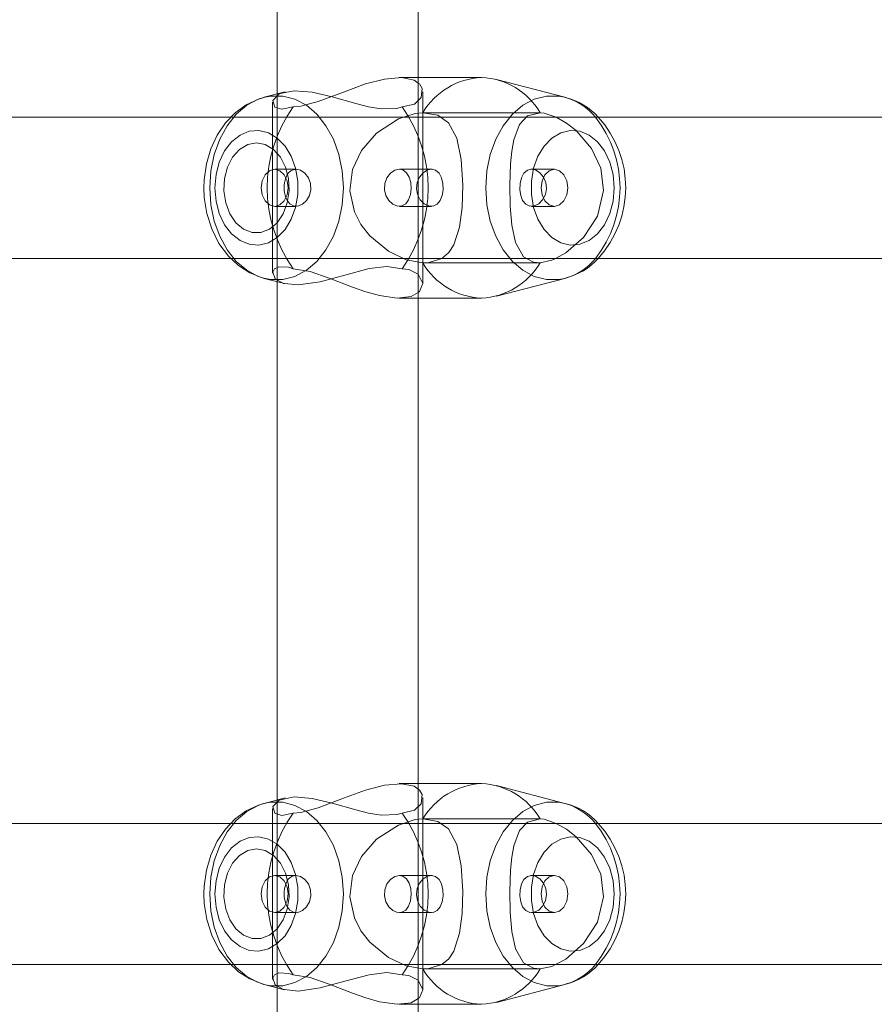
# Model space of a CAD drawing. Units: millimetres. Extents: x 0 to 21, y 0 to 29.7.
# Drawn here: x 7.6 to 7.8, y 24.3 to 24.6 of the extents above; entities that cross this region are included whole.
import ezdxf

# ---------------------------------------------------------------- set-up
doc = ezdxf.new("R2010")
doc.units = ezdxf.units.MM
doc.linetypes.add('HIDDEN', pattern=[0.1905, 0.127, -0.0635])
doc.layers.add('LE_NORM', color=179, linetype='Continuous', lineweight=40)
doc.styles.add('SLDTEXTSTYLE0', font='TXT', dxfattribs={"width": 0.605})
doc.dimstyles.new('SLDDIMSTYLE1', dxfattribs={"dimtxt": 0.35, "dimasz": 0.3, "dimexe": 0, "dimexo": 0.0625, "dimgap": 0.08750000000000001, "dimtad": 1, "dimtoh": 1, "dimdec": 0, "dimlfac": 50, "dimrnd": 1e-09, "dimzin": 12, "dimdsep": 46, "dimtxsty": 'SLDTEXTSTYLE0', "dimsah": 1, "dimcen": 0.09, "dimadec": 0, "dimazin": 0, "dimtfac": 1, "dimtofl": 0, "dimtmove": 0, "dimatfit": 3, "dimfxl": 0, "dimfrac": 2, "dimtolj": 1, "dimtzin": 12, "dimarcsym": 0})

# ---------------------------------------------------------------- blocks, each defined once
blk = doc.blocks.new('*D13')
at = {"layer": 'LE_NORM'}
for p, q in [((10.59079910035332, 28.68321280819785), (2.957714142149218, 28.68321280819785)), ((3.056774142149218, 28.68321280819785), (3.056774142149217, 14.54424345936036)), ((9.543710568549141, 14.54424345936036), (2.957714142149217, 14.54424345936036))]:
    blk.add_line(p, q, dxfattribs=at)
for points in [[(3.056774142149218, 28.68321280819785), (2.956774142149218, 28.38321280819785), (3.156774142149219, 28.38321280819785)], [(3.056774142149217, 14.54424345936036), (3.156774142149217, 14.84424345936036), (2.956774142149217, 14.84424345936036)]]:
    blk.add_solid(points, dxfattribs=at)
at = {"layer": 'LE_NORM', "insert": (2.605600456512097, 21.28498663077309), "char_height": 0.35, "attachment_point": 1, "rotation": 90.00000000000041, "style": 'SLDTEXTSTYLE0'}
blk.add_mtext('707', dxfattribs=at)
blk = doc.blocks.new('*D14')
at = {"layer": 'LE_NORM'}
for p, q in [((3.876722246236427, 25.34648556739767), (3.876722246236428, 13.11407603828304)), ((18.43538489320045, 23.47830699915248), (18.43538489320045, 13.11407603828304)), ((3.876722246236428, 13.21313603828304), (18.43538489320045, 13.21313603828304))]:
    blk.add_line(p, q, dxfattribs=at)
for points in [[(3.876722246236428, 13.21313603828304), (4.176722246236428, 13.11313603828304), (4.176722246236428, 13.31313603828304)], [(18.43538489320045, 13.21313603828304), (18.13538489320045, 13.31313603828304), (18.13538489320045, 13.11313603828304)]]:
    blk.add_solid(points, dxfattribs=at)
at = {"layer": 'LE_NORM', "insert": (10.82731206671242, 13.66430972392017), "char_height": 0.35, "attachment_point": 1, "style": 'SLDTEXTSTYLE0'}
blk.add_mtext('728', dxfattribs=at)

msp = doc.modelspace()

# ---------------------------------------------------------------- linework, layer by layer
at = {"color": 7, "linetype": 'Continuous', "lineweight": 15}
for p, q in [((7.665996114432319, 24.66979363413173), (7.665996114432319, 24.55234053583461)), ((7.697996179282174, 24.55086138696986), (7.697996179282174, 24.67144968958217)), ((7.712301174818978, 24.55606701822597), (7.697996179282174, 24.55606701822597)), ((7.731219569861397, 24.55157998056728), (7.7156652609701, 24.55563261957485)), ((7.66780583065699, 24.55281212778407), (7.663077751814827, 24.55157998056728)), ((7.655573288619026, 24.54706719370204), (7.523056308447823, 24.54706719370204)), ((7.854948083579048, 24.54706719370204), (7.722430984198556, 24.54706719370204)), ((7.523169080435737, 24.51506712885219), (7.655549804388985, 24.51506712885219)), ((7.722544233023629, 24.51506712885219), (7.854924718558295, 24.51506712885219)), ((7.697996179282174, 24.39086130113918), (7.697996179282174, 24.51144984217006)), ((7.663077751814827, 24.5105538651498), (7.667690316855416, 24.50935223551112)), ((7.665996114432319, 24.50979330988246), (7.665996114432319, 24.3923406884225)), ((7.7156652609701, 24.50650122614223), (7.731219569861397, 24.5105538651498)), ((7.697996179282174, 24.5060668274911), (7.712301174818978, 24.5060668274911)), ((7.712301174818978, 24.39606717081386), (7.697996179282174, 24.39606717081386)), ((7.731219569861397, 24.39158037157375), (7.7156652609701, 24.39563277216273)), ((7.66780583065699, 24.39281204195338), (7.663077751814827, 24.39158037157375)), ((7.655573169409736, 24.38706710787135), (7.523056070029243, 24.38706710787135)), ((7.854947964369758, 24.38706710787135), (7.722430864989266, 24.38706710787135)), ((7.523169318854317, 24.3550670430215), (7.655549923598275, 24.3550670430215)), ((7.722544471442208, 24.3550670430215), (7.854924837767586, 24.3550670430215)), ((7.663077751814827, 24.35055401773769), (7.667690316855416, 24.34935214968043)), ((7.697996179282174, 24.23086121530849), (7.697996179282174, 24.35144975633937)), ((7.7156652609701, 24.3465016171487), (7.731219569861397, 24.35055401773769)), ((7.665996114432319, 24.34979370088893), (7.665996114432319, 24.23234060259181)), ((7.697996179282174, 24.34606721849757), (7.712301174818978, 24.34606721849757))]:
    msp.add_line(p, q, dxfattribs=at)
at = {"color": 7, "linetype": 'HIDDEN', "lineweight": 0}
for p, q in [((7.697996179282174, 24.55606701822597), (7.693648020445809, 24.55606701822597)), ((7.665996114432319, 24.55234053583461), (7.665996114432319, 24.50979330988246)), ((7.698996106802925, 24.50931981058437), (7.698996106802925, 24.55281212778407)), ((7.664996186911568, 24.55045130701381), (7.664996186911568, 24.51172306986171)), ((7.697996179282174, 24.51144984217006), (7.697996179282174, 24.55086138696986)), ((7.722430984198556, 24.54706719370204), (7.655573288619026, 24.54706719370204)), ((7.7255906264181, 24.54806712122279), (7.699011723219856, 24.54806712122279)), ((7.670287410437568, 24.53526690454799), (7.665466109930977, 24.53526690454799)), ((7.701125661551461, 24.53526690454799), (7.693704883276925, 24.53526690454799)), ((7.728831092535956, 24.53526690454799), (7.723476568877205, 24.53526690454799)), ((7.665466109930977, 24.52686694116909), (7.670296827971443, 24.52686694116909)), ((7.69369546574305, 24.52686694116909), (7.700945655524238, 24.52686694116909)), ((7.723656574904426, 24.52686694116909), (7.728831092535956, 24.52686694116909)), ((7.655549804388985, 24.51506712885219), (7.722544233023629, 24.51506712885219)), ((7.699011723219856, 24.51406720133144), (7.7255906264181, 24.51406720133144)), ((7.662977616011604, 24.51058056803065), (7.662168184935555, 24.51083090753871)), ((7.693648020445809, 24.5060668274911), (7.697996179282174, 24.5060668274911)), ((7.697996179282174, 24.39606717081386), (7.693648020445809, 24.39606717081386)), ((7.698996106802925, 24.34931996317226), (7.698996106802925, 24.39281204195338)), ((7.665996114432319, 24.3923406884225), (7.665996114432319, 24.34979370088893)), ((7.697996179282174, 24.35144975633937), (7.697996179282174, 24.39086130113918)), ((7.664996186911568, 24.3904514596017), (7.664996186911568, 24.35172346086818)), ((7.722430864989266, 24.38706710787135), (7.655573169409736, 24.38706710787135)), ((7.7255906264181, 24.3880670353921), (7.699011723219856, 24.3880670353921)), ((7.670287410437568, 24.37526705713588), (7.665466109930977, 24.37526705713588)), ((7.701125661551461, 24.37526705713588), (7.693704883276925, 24.37526705713588)), ((7.728831092535956, 24.37526705713588), (7.723476568877205, 24.37526705713588)), ((7.665466109930977, 24.36686709375698), (7.670296827971443, 24.36686709375698)), ((7.69369546574305, 24.36686709375698), (7.700945655524238, 24.36686709375698)), ((7.723656574904426, 24.36686709375698), (7.728831092535956, 24.36686709375698)), ((7.655549923598275, 24.3550670430215), (7.722544471442208, 24.3550670430215)), ((7.699011723219856, 24.35406711550075), (7.7255906264181, 24.35406711550075)), ((7.662977616011604, 24.35058048219997), (7.662168184935555, 24.35083129854518)), ((7.693648020445809, 24.34606721849757), (7.697996179282174, 24.34606721849757))]:
    msp.add_line(p, q, dxfattribs=at)
at = {"color": 7, "linetype": 'HIDDEN', "lineweight": 0, "flags": 128}
for points in [[(7.697996179282174, 24.55480244608241), (7.697021762549386, 24.555473355964), (7.694180051505073, 24.55605795831996), (7.690329353034003, 24.55571797342616), (7.686003367125497, 24.55458739252406), (7.681012551009163, 24.55277398081142), (7.675329009711252, 24.55059912653285), (7.671398679434762, 24.54954579325038), (7.66967121761988, 24.54939749689418)], [(7.661701122939095, 24.51100542993861), (7.659140626608833, 24.51237967462855), (7.656765977560981, 24.51440766306239), (7.6547019879217, 24.51700308771449), (7.653018871962533, 24.52007725687343), (7.651773850142464, 24.52352574320155), (7.651009599387154, 24.52723124475795), (7.650751868903144, 24.53106692285854), (7.651009599387154, 24.53490307779628), (7.651773850142464, 24.53860810251552), (7.653018871962533, 24.54205658884364), (7.6547019879217, 24.54513075800258), (7.656765977560981, 24.54772618265468), (7.659140626608833, 24.54975417108852), (7.66174499195765, 24.55114605875331), (7.6629126469488, 24.55153563471156)], [(7.66967121761988, 24.54939749689418), (7.667076031386361, 24.54887583704311), (7.665483514487251, 24.54937174768764), (7.66506485146235, 24.55085375757533), (7.666508833586677, 24.5523486420663), (7.667848269164071, 24.55263569803554)], [(7.731219569861397, 24.55157998056728), (7.729806939780221, 24.55185368509609), (7.727013985335335, 24.55185368509609), (7.724268476187691, 24.55114605875331), (7.721664230048164, 24.54975417108852), (7.719289581000313, 24.54772618265468), (7.717225472151741, 24.54513075800258), (7.715542356192573, 24.54205658884364), (7.714297453581795, 24.53860810251552), (7.713533083617195, 24.53490307779628), (7.713275472342477, 24.53106692285854)], [(7.699011723219856, 24.51406720133144), (7.695229331671699, 24.51476815195399), (7.691226402937873, 24.51668885202724), (7.686988989531502, 24.52018359155971), (7.68500177067469, 24.52274706812221), (7.683508197485908, 24.52565005274135), (7.682482878386482, 24.53039887399989), (7.683077255904183, 24.53523114176112), (7.685098449408516, 24.53954079599696), (7.688555757224067, 24.5434694573434), (7.693494359671576, 24.54667141886073), (7.69729367893885, 24.54790547342616), (7.699011723219856, 24.54806712122279)], [(7.699011723219856, 24.54806712122279), (7.702398697554573, 24.54749587030727), (7.704845349013313, 24.54582217188197), (7.706749598204599, 24.54229119272548), (7.707719365775093, 24.53746703119594), (7.708055059134468, 24.53169920893031), (7.707901755988106, 24.52661135645229), (7.707334081351265, 24.52214911432582), (7.706053415953621, 24.51811364145595), (7.704929391562447, 24.51640656442958), (7.703325072943673, 24.51508095712978), (7.700386087119088, 24.51414778681118), (7.699011723219856, 24.51406720133144)], [(7.729033152281746, 24.51506712885219), (7.731387297331795, 24.5163116738351), (7.7354406515951, 24.51984312982875), (7.738577524840339, 24.52466729135829), (7.739948431670173, 24.53043463678676), (7.73929933708857, 24.53552248926479), (7.737204949080452, 24.53998473139125), (7.733714381873116, 24.54402068109828), (7.731527845084176, 24.54572775812465), (7.729243079840645, 24.54705336542445), (7.729202429472909, 24.54706719370204)], [(7.742386738478646, 24.53106692285854), (7.742132703482612, 24.52806952448207), (7.741384426772102, 24.52523377390224), (7.740182081877693, 24.52271225900966), (7.73859063786219, 24.52064135523158), (7.736695925414069, 24.51913264246303), (7.7345998684759, 24.51826718302089), (7.732415715872749, 24.51809170694667), (7.730261007964119, 24.51861575098354), (7.728252093016609, 24.51981070490199), (7.726497093855842, 24.52161314936), (7.725090662657723, 24.52392485590297), (7.724108735739693, 24.52662184686977), (7.723604242026314, 24.52955821008998), (7.723604242026314, 24.53257611246425), (7.724108735739693, 24.53551247568446), (7.725090662657723, 24.5382089898141), (7.726497093855842, 24.54052117319423), (7.728252093016609, 24.54232314081508), (7.730261007964119, 24.54351857157069), (7.732415715872749, 24.54404261560756), (7.7345998684759, 24.54386713953334), (7.736695925414069, 24.54300120325404), (7.73859063786219, 24.54149249048549), (7.740182081877693, 24.53942158670741), (7.741384426772102, 24.53690007181483), (7.742132703482612, 24.534064321235), (7.742386738478646, 24.53106692285854)], [(7.670287410437568, 24.53526690454799), (7.671316186606392, 24.53503849954921), (7.672292749106393, 24.53438189478236), (7.673097888648018, 24.53335001917201), (7.673592845618233, 24.53203967066127), (7.673675815283759, 24.53064015360195), (7.673356095969186, 24.5293207451852), (7.672689835249885, 24.52818110437709), (7.671756188094124, 24.52733281107265), (7.670703570067391, 24.52690508814174), (7.669703284918769, 24.52694895716029), (7.668852607428536, 24.52743151636439), (7.668193856894479, 24.52831318826991), (7.667996923148141, 24.52887442560512)], [(7.693704883276925, 24.53526690454799), (7.692676107108102, 24.53503849954921), (7.69169966381739, 24.53438189478236), (7.690894405066476, 24.53335001917201), (7.690399448096261, 24.53203967066127), (7.690316478430733, 24.53064015360195), (7.690636197745309, 24.5293207451852), (7.691302458464608, 24.52818110437709), (7.692236105620369, 24.52733281107265), (7.693288723647101, 24.52690508814174), (7.694289008795724, 24.52694895716029), (7.695139686285957, 24.52743151636439), (7.695798436820015, 24.52831318826991), (7.696224252402289, 24.52952673883754), (7.696385423361763, 24.53091385813075), (7.696287671744331, 24.53228142710048), (7.695944229781134, 24.53350689859706), (7.695346156775459, 24.53449299784022), (7.694508234679207, 24.53510811777431), (7.693704883276925, 24.53526690454799)], [(7.700955311476693, 24.53526690454799), (7.701906720816599, 24.53503849954921), (7.70268599194239, 24.53438284845668), (7.703254143416389, 24.53335049600917), (7.703573743521675, 24.53204014749843), (7.70362536114405, 24.53064158411342), (7.703423420607552, 24.52931979151088), (7.702973763167366, 24.52817967386562), (7.702271620451912, 24.52733233423549), (7.701357404410347, 24.52690508814174), (7.700342337309822, 24.52694895716029), (7.699339548766121, 24.52743056269008), (7.698448816954598, 24.52831175775844), (7.697807947813972, 24.52952626200038), (7.697549978911384, 24.53091242761928), (7.697707335173592, 24.53228142710048), (7.698236147582039, 24.53350832910854), (7.69907192391108, 24.53449347467738), (7.70009879273127, 24.53510811777431), (7.700955311476693, 24.53526690454799)], [(7.723646918951974, 24.53526690454799), (7.722695509612068, 24.53503849954921), (7.721916238486275, 24.53438284845668), (7.721348206221565, 24.53335049600917), (7.72102860611628, 24.53204014749843), (7.720976869284615, 24.53064158411342), (7.721178809821113, 24.52931979151088), (7.721628467261299, 24.52817967386562), (7.722330609976753, 24.52733233423549), (7.723244826018319, 24.52690508814174), (7.724259893118843, 24.52694895716029), (7.725262681662545, 24.52743056269008), (7.726153413474068, 24.52831175775844), (7.726794401823983, 24.52952626200038), (7.72705237072657, 24.53091242761928), (7.726894895255073, 24.53228142710048), (7.726366202055917, 24.53350832910854), (7.725530306517586, 24.53449347467738), (7.724503437697396, 24.53510811777431), (7.723646918951974, 24.53526690454799)], [(7.728831092535956, 24.53526690454799), (7.727665821730597, 24.53494742365199), (7.726677934348092, 24.53403666467982), (7.726017872511848, 24.53267434091884), (7.725786129652962, 24.53106692285854), (7.726017872511848, 24.52945950479823), (7.726677934348092, 24.52809718103725), (7.727665821730597, 24.52718689890224), (7.728831092535956, 24.52686694116909), (7.729996363341315, 24.52718689890224), (7.730984250723824, 24.52809718103725), (7.731644312560067, 24.52945950479823), (7.731876055418953, 24.53106692285854), (7.731644312560067, 24.53267434091884), (7.730984250723824, 24.53403666467982), (7.729996363341315, 24.53494742365199), (7.728831092535956, 24.53526690454799)], [(7.713275472342477, 24.53106692285854), (7.713533083617195, 24.52723124475795), (7.714297453581795, 24.52352574320155), (7.715542356192573, 24.52007725687343), (7.717225472151741, 24.51700308771449), (7.719289581000313, 24.51440766306239), (7.721664230048164, 24.51237967462855), (7.724268476187691, 24.51098826380092), (7.727013985335335, 24.51028016062099), (7.729806939780221, 24.51028016062099), (7.731219569861397, 24.5105538651498)], [(7.66769723099421, 24.50938942880946), (7.66746632260035, 24.50941327066737), (7.665562311827645, 24.51046660394984), (7.66502217453669, 24.51199057550746), (7.665439645468696, 24.51272299738246), (7.666423241316781, 24.51319268198329), (7.668589989363656, 24.51306059809047), (7.66967121761988, 24.51273682566005)], [(7.66967121761988, 24.51273682566005), (7.673507849394784, 24.51211026163417), (7.677819291769966, 24.5106153771432), (7.683100501715645, 24.50856020899135), (7.68611661595057, 24.50751069040614), (7.689167539298042, 24.50666096659023), (7.693211595236763, 24.50607588739711), (7.696367065131173, 24.50641634912807), (7.697996179282174, 24.50737383814174)], [(7.697996179282174, 24.3948025986703), (7.697021762549386, 24.39547327013332), (7.694180051505073, 24.39605811090785), (7.690329353034003, 24.39571788759547), (7.686003367125497, 24.39458730669337), (7.681012551009163, 24.39277389498073), (7.675329009711252, 24.39059927912075), (7.671398679434762, 24.38954594583827), (7.66967121761988, 24.38939741106349)], [(7.661701122939095, 24.3510055825265), (7.659140626608833, 24.35237982721645), (7.656765977560981, 24.35440781565028), (7.6547019879217, 24.35700324030238), (7.653018871962533, 24.36007740946132), (7.651773850142464, 24.36352589578944), (7.651009599387154, 24.36723115892726), (7.650751868903144, 24.37106707544643), (7.651009599387154, 24.37490299196559), (7.651773850142464, 24.37860825510341), (7.653018871962533, 24.38205674143153), (7.6547019879217, 24.38513114900905), (7.656765977560981, 24.38772633524257), (7.659140626608833, 24.38975432367641), (7.66174499195765, 24.39114597292262), (7.6629126469488, 24.39153602571803)], [(7.66967121761988, 24.38939741106349), (7.667076031386361, 24.38887622804958), (7.665483514487251, 24.38937190027553), (7.66506485146235, 24.3908541485818), (7.666508833586677, 24.39234855623561), (7.667848269164071, 24.39263585062343)], [(7.731219569861397, 24.39158037157375), (7.729806939780221, 24.39185383768397), (7.727013985335335, 24.39185383768397), (7.724268476187691, 24.39114597292262), (7.721664230048164, 24.38975432367641), (7.719289581000313, 24.38772633524257), (7.717225472151741, 24.38513114900905), (7.715542356192573, 24.38205674143153), (7.714297453581795, 24.37860825510341), (7.713533083617195, 24.37490299196559), (7.713275472342477, 24.37106707544643)], [(7.699011723219856, 24.35406711550075), (7.695229331671699, 24.35476830454189), (7.691226402937873, 24.35668900461513), (7.686988989531502, 24.3601837441476), (7.68500177067469, 24.36274745912868), (7.683508197485908, 24.36565044374782), (7.682482878386482, 24.37039926500636), (7.683077255904183, 24.37523105593043), (7.685098449408516, 24.37954071016627), (7.688555757224067, 24.38346937151271), (7.693494359671576, 24.38667157144862), (7.69729367893885, 24.38790562601405), (7.699011723219856, 24.3880670353921)], [(7.699011723219856, 24.3880670353921), (7.702398697554573, 24.38749626131374), (7.704845349013313, 24.38582232446986), (7.706749598204599, 24.38229110689479), (7.707719365775093, 24.37746694536525), (7.708055059134468, 24.3716993615182), (7.707901755988106, 24.36661150904018), (7.707334081351265, 24.36214926691371), (7.706053415953621, 24.35811355562526), (7.704929391562447, 24.3564064785989), (7.703325072943673, 24.35508087129909), (7.700386087119088, 24.35414793939906), (7.699011723219856, 24.35406711550075)], [(7.729032794653879, 24.3550670430215), (7.731387297331795, 24.35631206484157), (7.7354406515951, 24.35984304399807), (7.738577524840339, 24.3646672055276), (7.739948431670173, 24.37043478937465), (7.73929933708857, 24.37552288027126), (7.737204949080452, 24.37998488397914), (7.733714381873116, 24.38402059526759), (7.731527845084176, 24.38572767229396), (7.729243079840645, 24.38705327959376), (7.729202787100776, 24.38706710787135)], [(7.742386738478646, 24.37106707544643), (7.742132703482612, 24.36806967706996), (7.741384426772102, 24.36523392649013), (7.740182081877693, 24.36271265001613), (7.73859063786219, 24.36064150781948), (7.736695925414069, 24.35913279505092), (7.7345998684759, 24.3582670971902), (7.732415715872749, 24.35809162111598), (7.730261007964119, 24.35861566515285), (7.728252093016609, 24.35981109590846), (7.726497093855842, 24.36161306352932), (7.725090662657723, 24.36392500849086), (7.724108735739693, 24.36662176103908), (7.723604242026314, 24.36955812425929), (7.723604242026314, 24.37257602663356), (7.724108735739693, 24.37551238985377), (7.725090662657723, 24.37820938082057), (7.726497093855842, 24.38052108736354), (7.728252093016609, 24.38232329340297), (7.730261007964119, 24.38351848574001), (7.732415715872749, 24.38404252977687), (7.7345998684759, 24.38386705370265), (7.736695925414069, 24.38300159426051), (7.73859063786219, 24.38149264307338), (7.740182081877693, 24.3794217392953), (7.741384426772102, 24.3769004628213), (7.742132703482612, 24.37406447382289), (7.742386738478646, 24.37106707544643)], [(7.670287410437568, 24.37526705713588), (7.671316186606392, 24.3750386521371), (7.672292749106393, 24.37438204737025), (7.673097888648018, 24.37334993334132), (7.673592845618233, 24.37203958483058), (7.673675815283759, 24.37064006777126), (7.673356095969186, 24.36932089777309), (7.672689835249885, 24.3681810185464), (7.671756188094124, 24.36733296366054), (7.670703570067391, 24.36690524072963), (7.669703284918769, 24.3669488713296), (7.668852607428536, 24.36743166895229), (7.668193856894479, 24.36831310243922), (7.667996923148141, 24.36887433977443)], [(7.693704883276925, 24.37526705713588), (7.692676107108102, 24.3750386521371), (7.69169966381739, 24.37438204737025), (7.690894405066476, 24.37334993334132), (7.690399448096261, 24.37203958483058), (7.690316478430733, 24.37064006777126), (7.690636197745309, 24.36932089777309), (7.691302458464608, 24.3681810185464), (7.692236105620369, 24.36733296366054), (7.693288723647101, 24.36690524072963), (7.694289008795724, 24.3669488713296), (7.695139686285957, 24.36743166895229), (7.695798436820015, 24.36831310243922), (7.696224252402289, 24.36952689142543), (7.696385423361763, 24.37091424913723), (7.696287671744331, 24.37228157968837), (7.695944229781134, 24.37350705118495), (7.695346156775459, 24.37449291200954), (7.694508234679207, 24.3751082703622), (7.693704883276925, 24.37526705713588)], [(7.700955311476693, 24.37526705713588), (7.701906720816599, 24.37503889055568), (7.70268599194239, 24.37438323946315), (7.703254143416389, 24.37335064859706), (7.703573743521675, 24.3720405385049), (7.70362536114405, 24.37064149828273), (7.703423420607552, 24.36931994409877), (7.702973763167366, 24.36817982645351), (7.702271620451912, 24.36733248682338), (7.701357404410347, 24.36690524072963), (7.700342337309822, 24.36694910974818), (7.699339548766121, 24.36743095369655), (7.698448816954598, 24.36831214876491), (7.697807947813972, 24.36952641458827), (7.697549978911384, 24.37091258020717), (7.697707335173592, 24.37228134126979), (7.698236147582039, 24.37350872011501), (7.69907192391108, 24.37449362726528), (7.70009879273127, 24.37510850878078), (7.700955311476693, 24.37526705713588)], [(7.723646918951974, 24.37526705713588), (7.722695509612068, 24.37503889055568), (7.721916238486275, 24.37438323946315), (7.721348206221565, 24.37335064859706), (7.72102860611628, 24.3720405385049), (7.720976869284615, 24.37064149828273), (7.721178809821113, 24.36931994409877), (7.721628467261299, 24.36817982645351), (7.722330609976753, 24.36733248682338), (7.723244826018319, 24.36690524072963), (7.724259893118843, 24.36694910974818), (7.725262681662545, 24.36743095369655), (7.726153413474068, 24.36831214876491), (7.726794401823983, 24.36952641458827), (7.72705237072657, 24.37091258020717), (7.726894895255073, 24.37228134126979), (7.726366202055917, 24.37350872011501), (7.725530306517586, 24.37449362726528), (7.724503437697396, 24.37510850878078), (7.723646918951974, 24.37526705713588)], [(7.728831092535956, 24.37526705713588), (7.727665821730597, 24.3749473378213), (7.726677934348092, 24.37403705568629), (7.726017872511848, 24.37267449350673), (7.725786129652962, 24.37106707544643), (7.726017872511848, 24.36945989580471), (7.726677934348092, 24.36809733362514), (7.727665821730597, 24.36718681307155), (7.728831092535956, 24.36686709375698), (7.729996363341315, 24.36718681307155), (7.730984250723824, 24.36809733362514), (7.731644312560067, 24.36945989580471), (7.731876055418953, 24.37106707544643), (7.731644312560067, 24.37267449350673), (7.730984250723824, 24.37403705568629), (7.729996363341315, 24.3749473378213), (7.728831092535956, 24.37526705713588)], [(7.713275472342477, 24.37106707544643), (7.713533083617195, 24.36723115892726), (7.714297453581795, 24.36352589578944), (7.715542356192573, 24.36007740946132), (7.717225472151741, 24.35700324030238), (7.719289581000313, 24.35440781565028), (7.721664230048164, 24.35237982721645), (7.724268476187691, 24.35098817797023), (7.727013985335335, 24.35028031320888), (7.729806939780221, 24.35028031320888), (7.731219569861397, 24.35055401773769)], [(7.66769723099421, 24.34938958139735), (7.66746632260035, 24.34941366167384), (7.665562311827645, 24.35046651811916), (7.66502217453669, 24.35199072809535), (7.665439645468696, 24.35272338838893), (7.666423241316781, 24.3531925961526), (7.668589989363656, 24.35306051225978), (7.66967121761988, 24.35273673982936)], [(7.66967121761988, 24.35273673982936), (7.673507849394784, 24.35211065264064), (7.677819291769966, 24.35061552973109), (7.683100501715645, 24.34856036157924), (7.68611661595057, 24.34751060457546), (7.689167539298042, 24.34666111917812), (7.693211595236763, 24.346076039985), (7.696367065131173, 24.34641626329738), (7.697996179282174, 24.34737422914821)]]:
    msp.add_lwpolyline(points, dxfattribs=at)
at = {"color": 7, "linetype": 'Continuous', "lineweight": 15, "flags": 128}
for points in [[(7.694321195303902, 24.54939749689418), (7.697140971838937, 24.5500235840829), (7.698667446791633, 24.55151846857387), (7.698881308257088, 24.55357363672572), (7.698256413161262, 24.55462363214809), (7.697996179282174, 24.55480244608241)], [(7.662878672301277, 24.55145266504604), (7.661769906699164, 24.55117609949428), (7.65902725857447, 24.54988053293544), (7.656532446562752, 24.54806664438564), (7.65432767075251, 24.5457682892831), (7.652463714301094, 24.54302313776332), (7.650999585806831, 24.53989079447109), (7.649992028891547, 24.53646185846645), (7.649481693922981, 24.53284600229579), (7.649420539557442, 24.53106692285854)], [(7.667848269164071, 24.55263569803554), (7.669837156950936, 24.55306246729213), (7.673927108466133, 24.5527205750497), (7.678493062674507, 24.55166771860439), (7.683804670989022, 24.55014327020961), (7.68669752281855, 24.54941084833461), (7.68960324925135, 24.54894164057094), (7.693122903525337, 24.54907372446376), (7.694321195303902, 24.54939749689418)], [(7.7255906264181, 24.54806712122279), (7.722716371237739, 24.54736569376308), (7.720881382643685, 24.54544499368983), (7.719623724638924, 24.54195025415736), (7.719182411849007, 24.53938677759486), (7.718897144019111, 24.53648379297572), (7.718719999014839, 24.53173497171718), (7.718820850073799, 24.52690318079311), (7.71920267742823, 24.52259352655727), (7.72003058594416, 24.51866486521083), (7.721815864264473, 24.51546242685634), (7.724087874114022, 24.51422837229091), (7.7255906264181, 24.51406720133144)], [(7.729202429472909, 24.54706719370204), (7.726495544135078, 24.5479860589059), (7.7255906264181, 24.54806712122279)], [(7.651910583197578, 24.53106692285854), (7.65216461819361, 24.52806952448207), (7.652912894904121, 24.52523377390224), (7.654115120589242, 24.52271225900966), (7.655706564604745, 24.52064135523158), (7.657601396262153, 24.51913264246303), (7.659697333991036, 24.51826718302089), (7.661881605803475, 24.51809170694667), (7.664036194502816, 24.51861575098354), (7.666045228659615, 24.51981070490199), (7.667800227820382, 24.52161314936), (7.669206539809212, 24.52392485590297), (7.670188466727241, 24.52662184686977), (7.67069307964991, 24.52955821008998), (7.67069307964991, 24.53257611246425), (7.670188466727241, 24.53551247568446), (7.669206539809212, 24.5382089898141), (7.667800227820382, 24.54052117319423), (7.666045228659615, 24.54232314081508), (7.664036194502816, 24.54351857157069), (7.661881605803475, 24.54404261560756), (7.659697333991036, 24.54386713953334), (7.657601396262153, 24.54300120325404), (7.655706564604745, 24.54149249048549), (7.654115120589242, 24.53942158670741), (7.652912894904121, 24.53690007181483), (7.65216461819361, 24.534064321235), (7.651910583197578, 24.53106692285854)], [(7.6613337199087, 24.54126694650966), (7.659338514029487, 24.5408888146432), (7.657491366087898, 24.53978207559901), (7.655929128348335, 24.53802922220546), (7.654767791449532, 24.53575947733241), (7.654093305289253, 24.53314211817104), (7.653955856978401, 24.53037074060756), (7.654365698515877, 24.52765133829433), (7.655292193114266, 24.52518465967494), (7.656666795432077, 24.52315476389247), (7.658387462317451, 24.52171137781459), (7.660326759039863, 24.52096178980189), (7.662340561568246, 24.52096178980189), (7.664279858290657, 24.52171137781459), (7.666000525176034, 24.52315476389247), (7.667375127493843, 24.52518465967494), (7.668301622092233, 24.52765133829433), (7.668711463629707, 24.53037074060756), (7.668574015318855, 24.53314211817104), (7.667899529158577, 24.53575947733241), (7.666738192259773, 24.53802922220546), (7.665175954520211, 24.53978207559901), (7.663328806578621, 24.5408888146432), (7.6613337199087, 24.54126694650966)], [(7.665466109930977, 24.53526690454799), (7.664300839125618, 24.53494742365199), (7.6633130709524, 24.53403666467982), (7.662653009116157, 24.53267434091884), (7.662421147047982, 24.53106692285854), (7.662653009116157, 24.52945950479823), (7.6633130709524, 24.52809718103725), (7.664300839125618, 24.52718689890224), (7.665466109930977, 24.52686694116909), (7.666631380736336, 24.52718689890224), (7.667619268118843, 24.52809718103725), (7.668279329955086, 24.52945950479823), (7.668511192023261, 24.53106692285854), (7.668279329955086, 24.53267434091884), (7.667619268118843, 24.53403666467982), (7.666631380736336, 24.53494742365199), (7.665466109930977, 24.53526690454799)], [(7.649420539557442, 24.53106692285854), (7.649511138617501, 24.52890303583461), (7.650086085021004, 24.52525380106288), (7.651194731413827, 24.52174332590419), (7.652833978354439, 24.51848366709071), (7.654978553473457, 24.51560166330654), (7.657269994437202, 24.51345684976894), (7.659819046675667, 24.51181271524745), (7.662868062674508, 24.51061013193446), (7.662953654944404, 24.51059582681972)], [(7.694321195303902, 24.51273682566005), (7.690898100554451, 24.51325800867397), (7.686878363310798, 24.51276209802943), (7.681339542090401, 24.51128008814174), (7.675788680731759, 24.50978568048793), (7.670753876387582, 24.50907137842494), (7.66769723099421, 24.50938942880946)], [(7.7255906264181, 24.51406720133144), (7.728221813857064, 24.5146379754098), (7.729033152281746, 24.51506712885219)], [(7.697996179282174, 24.50737383814174), (7.698290030180916, 24.50754693003017), (7.698995749175057, 24.50936034174281), (7.697955290495857, 24.51153471918422), (7.695814410864815, 24.51258805246669), (7.694321195303902, 24.51273682566005)], [(7.667848269164071, 24.39263585062343), (7.669837156950936, 24.39306261988002), (7.673927108466133, 24.39272072763759), (7.678493062674507, 24.39166787119228), (7.683804670989022, 24.39014366121608), (7.68669752281855, 24.3894110009225), (7.68960324925135, 24.38894155474025), (7.693122903525337, 24.38907363863307), (7.694321195303902, 24.38939741106349)], [(7.694321195303902, 24.38939741106349), (7.697140971838937, 24.39002373667079), (7.698667446791633, 24.39151885958034), (7.698881308257088, 24.39357378931361), (7.698256413161262, 24.3946235463174), (7.697996179282174, 24.3948025986703)], [(7.662878672301277, 24.39145257921535), (7.661769906699164, 24.39117601366359), (7.65902725857447, 24.38988044710475), (7.656532446562752, 24.3880670353921), (7.65432767075251, 24.38576868028957), (7.652463714301094, 24.38302329035121), (7.650999585806831, 24.37989094705897), (7.649992028891547, 24.37646201105434), (7.649481693922981, 24.37284615488368), (7.649420539557442, 24.37106707544643)], [(7.7255906264181, 24.3880670353921), (7.722716371237739, 24.38736584635097), (7.720881382643685, 24.38544514627772), (7.719623724638924, 24.38195040674526), (7.719182411849007, 24.37938693018275), (7.718897144019111, 24.37648394556361), (7.718719999014839, 24.37173512430507), (7.718820850073799, 24.36690309496242), (7.71920267742823, 24.36259344072658), (7.72003058594416, 24.35866477938014), (7.721815864264473, 24.35546281786281), (7.724087874114022, 24.35422876329738), (7.7255906264181, 24.35406711550075)], [(7.729202787100776, 24.38706710787135), (7.726495544135078, 24.38798644991237), (7.7255906264181, 24.3880670353921)], [(7.651910583197578, 24.37106707544643), (7.65216461819361, 24.36806967706996), (7.652912894904121, 24.36523392649013), (7.654115120589242, 24.36271265001613), (7.655706564604745, 24.36064150781948), (7.657601396262153, 24.35913279505092), (7.659697333991036, 24.3582670971902), (7.661881605803475, 24.35809162111598), (7.664036194502816, 24.35861566515285), (7.666045228659615, 24.35981109590846), (7.667800227820382, 24.36161306352932), (7.669206539809212, 24.36392500849086), (7.670188466727241, 24.36662176103908), (7.67069307964991, 24.36955812425929), (7.67069307964991, 24.37257602663356), (7.670188466727241, 24.37551238985377), (7.669206539809212, 24.37820938082057), (7.667800227820382, 24.38052108736354), (7.666045228659615, 24.38232329340297), (7.664036194502816, 24.38351848574001), (7.661881605803475, 24.38404252977687), (7.659697333991036, 24.38386705370265), (7.657601396262153, 24.38300159426051), (7.655706564604745, 24.38149264307338), (7.654115120589242, 24.3794217392953), (7.652912894904121, 24.3769004628213), (7.65216461819361, 24.37406447382289), (7.651910583197578, 24.37106707544643)], [(7.6613337199087, 24.38126709909755), (7.659338514029487, 24.38088896723109), (7.657491366087898, 24.3797822281869), (7.655929128348335, 24.37802913637477), (7.654767791449532, 24.37575986833888), (7.654093305289253, 24.37314227075893), (7.653955856978401, 24.37037113161403), (7.654365698515877, 24.36765125246364), (7.655292193114266, 24.36518505068141), (7.656666795432077, 24.36315491648036), (7.658387462317451, 24.36171153040248), (7.660326759039863, 24.36096218080836), (7.662340561568246, 24.36096218080836), (7.664279858290657, 24.36171153040248), (7.666000525176034, 24.36315491648036), (7.667375127493843, 24.36518505068141), (7.668301622092233, 24.36765125246364), (7.668711463629707, 24.37037113161403), (7.668574015318855, 24.37314227075893), (7.667899529158577, 24.37575986833888), (7.666738192259773, 24.37802913637477), (7.665175954520211, 24.3797822281869), (7.663328806578621, 24.38088896723109), (7.6613337199087, 24.38126709909755)], [(7.665466109930977, 24.37526705713588), (7.664300839125618, 24.3749473378213), (7.6633130709524, 24.37403705568629), (7.662653009116157, 24.37267449350673), (7.662421147047982, 24.37106707544643), (7.662653009116157, 24.36945989580471), (7.6633130709524, 24.36809733362514), (7.664300839125618, 24.36718681307155), (7.665466109930977, 24.36686709375698), (7.666631380736336, 24.36718681307155), (7.667619268118843, 24.36809733362514), (7.668279329955086, 24.36945989580471), (7.668511192023261, 24.37106707544643), (7.668279329955086, 24.37267449350673), (7.667619268118843, 24.37403705568629), (7.666631380736336, 24.3749473378213), (7.665466109930977, 24.37526705713588)], [(7.649420539557442, 24.37106707544643), (7.649511138617501, 24.36890342684108), (7.650086085021004, 24.36525419206935), (7.651194731413827, 24.36174371691066), (7.652833978354439, 24.35848358126002), (7.654978553473457, 24.35560181589443), (7.657269994437202, 24.35345700235683), (7.659819046675667, 24.35181262941676), (7.662868062674508, 24.35061028452236), (7.662953654944404, 24.35059621782619)], [(7.7255906264181, 24.35406711550075), (7.728221813857064, 24.3546381279977), (7.729032794653879, 24.3550670430215)], [(7.694321195303902, 24.35273673982936), (7.690898100554451, 24.35325816126186), (7.686878363310798, 24.35276225061732), (7.681339542090401, 24.35128024072963), (7.675788680731759, 24.34978559465724), (7.670753876387582, 24.34907176943141), (7.66769723099421, 24.34938958139735)], [(7.697996179282174, 24.34737422914821), (7.698290030180916, 24.34754708261806), (7.698995749175057, 24.34936025591212), (7.697955290495857, 24.35153511019069), (7.695814410864815, 24.35258820505458), (7.694321195303902, 24.35273673982936)]]:
    msp.add_lwpolyline(points, dxfattribs=at)
at = {"color": 8, "linetype": 'Continuous', "lineweight": 15, "flags": 128}
for points in [[(7.6629126469488, 24.55153563471156), (7.664490381896004, 24.55185368509609), (7.667283336340888, 24.55185368509609), (7.670028726279243, 24.55114605875331), (7.672633091628059, 24.54975417108852), (7.675007740675912, 24.54772618265468), (7.677071730315194, 24.54513075800258), (7.67875484627436, 24.54205658884364), (7.679999868094428, 24.53860810251552), (7.68076411884974, 24.53490307779628), (7.681021849333749, 24.53106692285854)], [(7.681021849333749, 24.53106692285854), (7.68076411884974, 24.52723124475795), (7.679999868094428, 24.52352574320155), (7.67875484627436, 24.52007725687343), (7.677071730315194, 24.51700308771449), (7.675007740675912, 24.51440766306239), (7.672633091628059, 24.51237967462855), (7.670028726279243, 24.51098826380092), (7.667283336340888, 24.51028016062099), (7.664490381896004, 24.51028016062099), (7.662977616011604, 24.51058056803065)], [(7.6629126469488, 24.39153602571803), (7.664490381896004, 24.39185383768397), (7.667283336340888, 24.39185383768397), (7.670028726279243, 24.39114597292262), (7.672633091628059, 24.38975432367641), (7.675007740675912, 24.38772633524257), (7.677071730315194, 24.38513114900905), (7.67875484627436, 24.38205674143153), (7.679999868094428, 24.37860825510341), (7.68076411884974, 24.37490299196559), (7.681021849333749, 24.37106707544643)], [(7.681021849333749, 24.37106707544643), (7.68076411884974, 24.36723115892726), (7.679999868094428, 24.36352589578944), (7.67875484627436, 24.36007740946132), (7.677071730315194, 24.35700324030238), (7.675007740675912, 24.35440781565028), (7.672633091628059, 24.35237982721645), (7.670028726279243, 24.35098817797023), (7.667283336340888, 24.35028031320888), (7.664490381896004, 24.35028031320888), (7.662977616011604, 24.35058048219997)]]:
    msp.add_lwpolyline(points, dxfattribs=at)
at = {"color": 7, "linetype": 'HIDDEN', "lineweight": 0}
for centre, radius, start, end in [((7.713098615911626, 24.53970412096799), 0.0163823172650075, 92.79008585108394, 149.3035622326467), ((7.695164665165453, 24.53106716127711), 0.03139931641920572, 144.2830547970405, 215.7169452029445), ((7.717875847826364, 24.53106716127711), 0.02581297190186932, 321.6952094272688, 38.30479057275058), ((7.721337282913393, 24.531079864837), 0.02363697938151791, 317.3557501915592, 42.56058017554256), ((7.67043684802896, 24.53276845497523), 0.002502914673200296, 93.42290471306647, 167.4157000788617), ((7.71295943819289, 24.52219803767177), 0.01614463541125688, 210.2400959821237, 267.6632379770959), ((7.713098754293132, 24.37970429291205), 0.01638230466836848, 92.79057255070295, 149.3045845235338), ((7.695164728564509, 24.37106707544642), 0.03139936789361048, 144.2831223329533, 215.716877667037), ((7.717875847807665, 24.37106722636562), 0.02581297191725836, 321.694782567033, 38.30436366106048), ((7.721337074374738, 24.37107997364733), 0.02363717694848049, 317.3555498330096, 42.55949987692617), ((7.67043704247443, 24.37276837924636), 0.00250315419861585, 93.42703549658775, 167.4115692953837), ((7.712958736203103, 24.36219774718687), 0.01614392587849168, 210.2407232217542, 267.6656286944709)]:
    msp.add_arc(centre, radius, start, end, dxfattribs=at)
at = {"color": 7, "linetype": 'Continuous', "lineweight": 15}
for centre, radius, start, end in [((7.711643027106247, 24.53993551552592), 0.01614492297205088, 30.24266149069819, 87.66369042555334), ((7.728092235446014, 24.53777655119018), 0.01413677930068221, 41.08641421456723, 76.92089318705072), ((7.668826875399579, 24.53106716127711), 0.03140002470092195, 324.2839840586502, 35.71601594136641), ((7.67376565697449, 24.53109782126463), 0.006182376421574221, 158.9961014224456, 201.0777491960862), ((7.711503128249779, 24.52243023207233), 0.01638285346988127, 272.792114509345, 329.3045515314609), ((7.728369430613087, 24.52403608113045), 0.0136989012970168, 282.7322714707665, 319.1015355482037), ((7.711642852208109, 24.37993561991426), 0.01614497826217724, 30.24176569506614, 87.66307723070429), ((7.72810127811398, 24.37779168252307), 0.01412014384492172, 41.06335270781982, 76.94287983789853), ((7.668826907090903, 24.37106707544642), 0.0313999989700934, 324.2839503008753, 35.716049699136), ((7.673766741671893, 24.37109785514254), 0.00618343160302717, 158.9986770717487, 201.0751695807548), ((7.728369782417749, 24.36403585206309), 0.01369845149268597, 282.7311880029204, 319.100698541833), ((7.711503701670845, 24.3624301690062), 0.01638237201292482, 272.7901887636293, 329.3034593201451)]:
    msp.add_arc(centre, radius, start, end, dxfattribs=at)
at = {"color": 8, "linetype": 'Continuous', "lineweight": 15}
for centre, radius, start, end in [((7.727368632895296, 24.5381310970054), 0.01398935969148871, 39.7007662155593, 74.02152890111022), ((7.727369563406087, 24.52400037948025), 0.01398682584952841, 285.9774782608803, 320.3057689915107), ((7.727365623683796, 24.37812753893495), 0.01399398467725328, 39.70352227639479, 74.01413512299676), ((7.727370239443633, 24.36399968429702), 0.01398582474829249, 285.9757717168819, 320.3056090491763)]:
    msp.add_arc(centre, radius, start, end, dxfattribs=at)

# ---------------------------------------------------------------- dimensions: what is measured, and where the dimension line sits
at = {"layer": 'LE_NORM'}
dim = msp.add_linear_dim(base=(3.056774142149218, 14.54424345936036), p1=(10.68985910035332, 28.68321280819785), p2=(9.64277056854914, 14.54424345936036), angle=90.0000000000002, dimstyle='SLDDIMSTYLE1', dxfattribs=at)
dim.commit()
dim.dimension.update_dxf_attribs({"geometry": '*D13', "text_midpoint": (3.056774142149217, 21.6137281337791), "dimtype": 160})
dim = msp.add_linear_dim(base=(18.43538489320045, 13.21313603828304), p1=(3.876722246236427, 25.44554556739768), p2=(18.43538489320045, 23.57736699915248), dimstyle='SLDDIMSTYLE1', dxfattribs=at)
dim.commit()
dim.dimension.update_dxf_attribs({"geometry": '*D14', "text_midpoint": (11.15605356971844, 13.21313603828304), "dimtype": 160})

doc.saveas('drawing.dxf')
